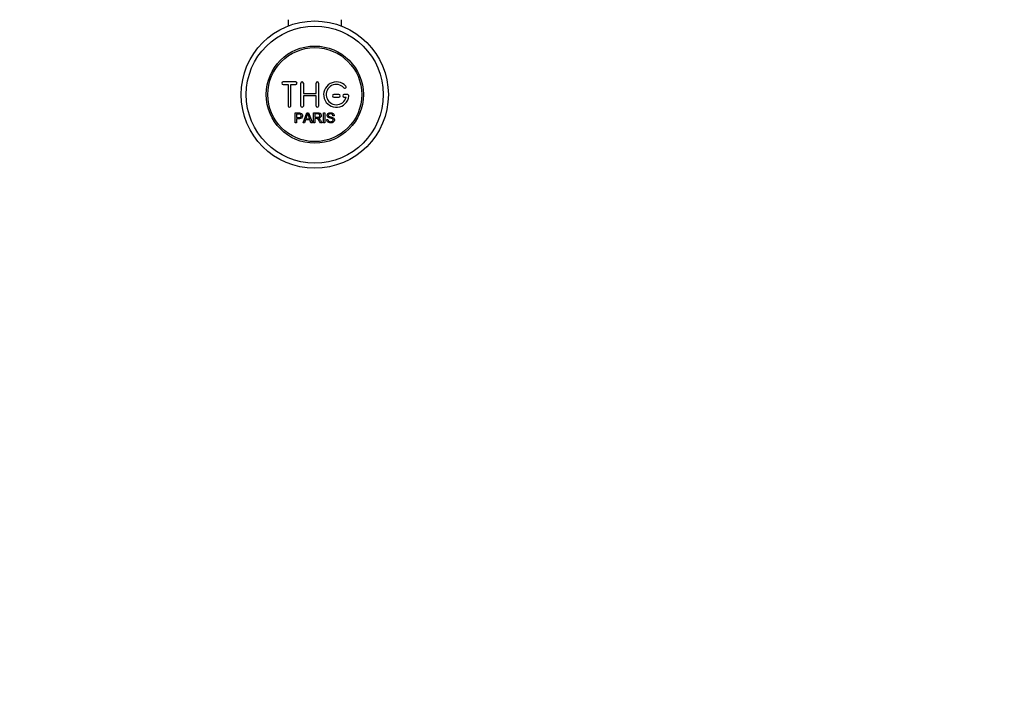
# Model space of a CAD drawing. Units: millimetres. Extents: x 0 to 1478, y 0 to 1758.
# Drawn here: x 627 to 1015, y 0 to 270 of the extents above; entities that cross this region are included whole.
import ezdxf
from ezdxf import colors
from ezdxf.entities.mleader import LeaderData, LeaderLine
from ezdxf.math import Vec2, Vec3

# ---------------------------------------------------------------- set-up
doc = ezdxf.new("R2010")
doc.units = ezdxf.units.MM
doc.layers.add('DV3_Défaut', color=7, linetype='Continuous')
doc.layers.add('Défaut', color=7, linetype='Continuous')

# ---------------------------------------------------------------- blocks, each defined once
blk = doc.blocks.new('_DOT')
at = {"color": 0}
blk.add_line((0, 0), (-1, 0), dxfattribs=at)
at = {"color": 0, "const_width": 0.333}
blk.add_lwpolyline([(-0.1665, 0, 1), (0.1665, 0, 1)], format="xyb", close=True, dxfattribs=at)
blk = doc.blocks.new('SE2')
at = {"layer": 'DV3_Défaut', "color": 7, "linetype": 'Continuous'}
for p, q in [((732.58, 270.4), (732.58, 267.93)), ((753.58, 267.93), (753.58, 270.4)), ((735.58, 245.9), (730.58, 245.9)), ((730.58, 244.9), (732.58, 244.9)), ((732.58, 244.9), (732.58, 236.4)), ((733.58, 236.4), (733.58, 244.9)), ((733.58, 244.9), (735.58, 244.9)), ((737.58, 236.4), (737.58, 245.4)), ((738.58, 245.4), (738.58, 241.4)), ((743.58, 241.4), (743.58, 245.4)), ((744.58, 245.4), (744.58, 236.4)), ((738.58, 241.4), (743.58, 241.4)), ((752.58, 240.9), (750.58, 240.9)), ((756.06, 240.9), (754.58, 240.9)), ((743.58, 240.4), (738.58, 240.4)), ((738.58, 240.4), (738.58, 236.4)), ((743.58, 236.4), (743.58, 240.4)), ((750.58, 239.9), (752.58, 239.9)), ((754.58, 239.9), (755.46, 239.9)), ((735.33, 229.83), (735.33, 233.7)), ((735.84, 233.25), (735.84, 231.86)), ((738.51, 229.83), (740, 233.7)), ((740, 233.7), (740.55, 233.7)), ((740.55, 233.7), (742.13, 229.83)), ((742.54, 229.83), (742.54, 233.7)), ((743.05, 233.27), (743.05, 231.99)), ((746.52, 229.83), (746.52, 233.7)), ((746.52, 233.7), (747.04, 233.7)), ((747.04, 233.7), (747.04, 229.83)), ((735.84, 229.83), (735.33, 229.83)), ((735.84, 231.41), (735.84, 229.83)), ((739.05, 229.83), (738.51, 229.83)), ((739.48, 231), (739.05, 229.83)), ((741.1, 231), (739.48, 231)), ((739.62, 231.42), (740.94, 231.42)), ((741.55, 229.83), (741.1, 231)), ((742.13, 229.83), (741.55, 229.83)), ((743.05, 229.83), (742.54, 229.83)), ((743.05, 231.55), (743.05, 229.83)), ((745.95, 229.83), (745.31, 229.83)), ((747.04, 229.83), (746.52, 229.83)), ((747.77, 231.08), (748.25, 231.12)), ((750.73, 232.61), (750.23, 232.57))]:
    blk.add_line(p, q, dxfattribs=at)
for radius in [29, 27, 19.14, 18.5]:
    blk.add_circle((743.08, 240.9), radius, dxfattribs=at)
for centre, radius, start, end in [((730.58, 245.4), 0.5, 90, 270), ((735.58, 245.4), 0.5, 270, 90), ((738.08, 245.4), 0.5, 0, 180), ((744.08, 245.4), 0.5, 0, 180), ((751.58, 240.9), 5, 41.8103, 353.6206), ((751.58, 240.9), 4, 41.8103, 345.5225), ((750.58, 240.4), 0.5, 90, 270), ((752.58, 240.4), 0.5, 270, 90), ((754.58, 240.4), 0.5, 90, 270), ((754.94, 243.9), 0.5, 221.8103, 41.8103), ((756.06, 240.4), 0.5, 353.6206, 90), ((733.08, 236.4), 0.5, 180, 0), ((738.08, 236.4), 0.5, 180, 0), ((729.04, 236.07), 11.56, 336.2723, 346.0887), ((773.08, 244.18), 34.58, 198.3498, 201.6508), ((744.08, 236.4), 0.5, 180, 0)]:
    blk.add_arc(centre, radius, start, end, dxfattribs=at)
for points, knots in [([(735.33, 233.7), (735.89, 233.7), (736.45, 233.72), (737.3, 233.69), (737.59, 233.65), (738.06, 233.35), (738.21, 233.08), (738.31, 232.53), (738.27, 232.24), (738.01, 231.75), (737.78, 231.56), (737.24, 231.41), (736.96, 231.41), (736.4, 231.41), (736.12, 231.41), (735.84, 231.41)], [0, 0, 0, 0, 0.25, 0.25, 0.375, 0.375, 0.5, 0.5, 0.625, 0.625, 0.75, 0.75, 0.875, 0.875, 1, 1, 1, 1]), ([(735.84, 231.86), (736.2, 231.86), (736.56, 231.85), (736.92, 231.86), (737.05, 231.87), (737.18, 231.88), (737.3, 231.92), (737.37, 231.94), (737.44, 231.97), (737.49, 232.01), (737.55, 232.05), (737.6, 232.1), (737.64, 232.16), (737.68, 232.21), (737.7, 232.27), (737.72, 232.33), (737.75, 232.42), (737.76, 232.52), (737.75, 232.61), (737.75, 232.69), (737.73, 232.77), (737.7, 232.85), (737.67, 232.92), (737.63, 232.99), (737.57, 233.05), (737.52, 233.11), (737.46, 233.15), (737.4, 233.18), (737.34, 233.2), (737.28, 233.22), (737.22, 233.23), (736.94, 233.26), (736.66, 233.25), (736.39, 233.25), (736.2, 233.25), (736.02, 233.25), (735.84, 233.25)], [0, 0, 0, 0, 0.231109, 0.231109, 0.231109, 0.315599, 0.315599, 0.315599, 0.361452, 0.361452, 0.361452, 0.407997, 0.407997, 0.407997, 0.449279, 0.449279, 0.449279, 0.510802, 0.510802, 0.510802, 0.56375, 0.56375, 0.56375, 0.617294, 0.617294, 0.617294, 0.663481, 0.663481, 0.663481, 0.70395, 0.70395, 0.70395, 0.882069, 0.882069, 0.882069, 1, 1, 1, 1]), ([(742.54, 233.7), (743.16, 233.7), (743.77, 233.72), (744.39, 233.7), (744.55, 233.69), (744.71, 233.68), (744.86, 233.65), (744.97, 233.63), (745.07, 233.59), (745.16, 233.54), (745.26, 233.49), (745.34, 233.41), (745.41, 233.33), (745.48, 233.23), (745.54, 233.12), (745.58, 233), (745.62, 232.89), (745.64, 232.76), (745.64, 232.64), (745.64, 232.51), (745.62, 232.38), (745.57, 232.26), (745.53, 232.15), (745.46, 232.05), (745.38, 231.96), (745.3, 231.88), (745.22, 231.82), (745.12, 231.76), (744.98, 231.69), (744.83, 231.64), (744.67, 231.61), (744.63, 231.6), (744.59, 231.6), (744.55, 231.59)], [0, 0, 0, 0, 0.340399, 0.340399, 0.340399, 0.428735, 0.428735, 0.428735, 0.488921, 0.488921, 0.488921, 0.549857, 0.549857, 0.549857, 0.619166, 0.619166, 0.619166, 0.688802, 0.688802, 0.688802, 0.760928, 0.760928, 0.760928, 0.828185, 0.828185, 0.828185, 0.887967, 0.887967, 0.887967, 0.976276, 0.976276, 0.976276, 1, 1, 1, 1]), ([(743.05, 231.99), (743.46, 231.99), (743.87, 231.98), (744.28, 232), (744.39, 232), (744.51, 232.01), (744.62, 232.04), (744.69, 232.06), (744.77, 232.09), (744.83, 232.13), (744.88, 232.16), (744.93, 232.2), (744.97, 232.25), (745.01, 232.29), (745.04, 232.35), (745.06, 232.4), (745.09, 232.47), (745.11, 232.53), (745.11, 232.6), (745.11, 232.67), (745.11, 232.74), (745.09, 232.81), (745.07, 232.88), (745.04, 232.95), (744.99, 233.01), (744.95, 233.06), (744.91, 233.1), (744.85, 233.14), (744.8, 233.17), (744.74, 233.2), (744.67, 233.22), (744.55, 233.26), (744.42, 233.27), (744.3, 233.27), (743.88, 233.27), (743.47, 233.27), (743.05, 233.27)], [0, 0, 0, 0, 0.253281, 0.253281, 0.253281, 0.325224, 0.325224, 0.325224, 0.37194, 0.37194, 0.37194, 0.410177, 0.410177, 0.410177, 0.448282, 0.448282, 0.448282, 0.491287, 0.491287, 0.491287, 0.535371, 0.535371, 0.535371, 0.582029, 0.582029, 0.582029, 0.621941, 0.621941, 0.621941, 0.663591, 0.663591, 0.663591, 0.743208, 0.743208, 0.743208, 1, 1, 1, 1]), ([(750.23, 232.57), (750.21, 232.79), (750.13, 233), (749.79, 233.27), (749.57, 233.31), (749.14, 233.32), (748.92, 233.31), (748.52, 233.11), (748.39, 232.9), (748.42, 232.58), (748.47, 232.48), (748.62, 232.33), (748.72, 232.29), (749.03, 232.18), (749.24, 232.14), (749.86, 231.99), (750.31, 231.89), (750.88, 231.27), (750.91, 230.76), (750.47, 230.01), (750.02, 229.81), (749.17, 229.74), (748.72, 229.79), (748, 230.23), (747.78, 230.65), (747.77, 231.08)], [0, 0, 0, 0, 0.0625, 0.0625, 0.125, 0.125, 0.1875, 0.1875, 0.25, 0.25, 0.28125, 0.28125, 0.3125, 0.3125, 0.375, 0.375, 0.5, 0.5, 0.625, 0.625, 0.75, 0.75, 0.875, 0.875, 1, 1, 1, 1]), ([(748.25, 231.12), (748.27, 230.91), (748.34, 230.7), (748.63, 230.39), (748.84, 230.3), (749.25, 230.21), (749.47, 230.21), (749.9, 230.29), (750.12, 230.38), (750.37, 230.73), (750.39, 230.98), (750.15, 231.34), (749.94, 231.42), (749.33, 231.6), (748.89, 231.65), (748.32, 231.92), (748.14, 232.06), (747.92, 232.43), (747.89, 232.65), (747.96, 233.08), (748.07, 233.28), (748.39, 233.57), (748.6, 233.66), (749.22, 233.82), (749.67, 233.79), (750.45, 233.44), (750.71, 233.04), (750.73, 232.61)], [0, 0, 0, 0, 0.0625, 0.0625, 0.125, 0.125, 0.1875, 0.1875, 0.25, 0.25, 0.3125, 0.3125, 0.375, 0.375, 0.5, 0.5, 0.5625, 0.5625, 0.625, 0.625, 0.6875, 0.6875, 0.75, 0.75, 0.875, 0.875, 1, 1, 1, 1]), ([(745.31, 229.83), (745.17, 230.05), (745.03, 230.27), (744.76, 230.7), (744.62, 230.92), (744.42, 231.18), (744.38, 231.23), (744.3, 231.32), (744.25, 231.37), (744.15, 231.45), (744.09, 231.48), (744, 231.51), (743.97, 231.52), (743.9, 231.54), (743.87, 231.54), (743.77, 231.55), (743.71, 231.55), (743.58, 231.55), (743.38, 231.55), (743.19, 231.55), (743.05, 231.55)], [0, 0, 0, 0, 0.25, 0.25, 0.5, 0.5, 0.5625, 0.5625, 0.625, 0.625, 0.6875, 0.6875, 0.71875, 0.71875, 0.75, 0.75, 0.8125, 0.8125, 0.875, 1, 1, 1, 1]), ([(744.55, 231.59), (744.63, 231.55), (744.72, 231.51), (744.87, 231.39), (744.94, 231.32), (745.13, 231.11), (745.24, 230.95), (745.54, 230.47), (745.75, 230.15), (745.95, 229.83)], [0, 0, 0, 0, 0.125, 0.125, 0.25, 0.25, 0.5, 0.5, 1, 1, 1, 1])]:
    blk.add_open_spline(points, degree=3, knots=knots, dxfattribs=at)

msp = doc.modelspace()

# ---------------------------------------------------------------- block references
at = {"layer": 'Défaut'}
msp.add_blockref('SE2', (0, 0), dxfattribs=at)

# ---------------------------------------------------------------- leaders
at = {"layer": 'Défaut', "color": 7, "linetype": 'Continuous'}
ml = msp.add_multileader_mtext('Standard', dxfattribs=at)
ml.set_content('{\\pxsm0.9;\\fSolid Edge ISO|b1||i0||c0|p34;\\W1.;14/03/2018\\P}', color=256)
ml.set_leader_properties()
ml.set_arrow_properties(name='DOT')
ml.build(insert=Vec2(0, 0))
ml.multileader.update_dxf_attribs({"leader_type": 0, "dogleg_length": 0, "arrow_head_size": 12})
ctx = ml.context
ctx.base_point, ctx.char_height, ctx.arrow_head_size, ctx.landing_gap_size = Vec3(1390.41, 1750.71), 12, 12, 4.2
notes = []
notes.append((ctx, [(0, (0, 0, 0), (0, 0), (1, 0), 1, [])]))
ctx.mtext.insert = Vec3(1392.41, 1756.83)
for ctx, leaders in notes:
    for number, flags, end, landing, length, lines in leaders:
        leader = LeaderData()
        leader.index, (leader.has_last_leader_line, leader.has_dogleg_vector, leader.attachment_direction) = number, flags
        leader.last_leader_point, leader.dogleg_vector, leader.dogleg_length = Vec3(end), Vec3(landing), length
        for number, points, colour, breaks in lines:
            line = LeaderLine()
            line.index, line.vertices, line.color, line.breaks = number, Vec3.list(points), colors.encode_raw_color(colour), breaks
            leader.lines.append(line)
        ctx.leaders.append(leader)

doc.saveas('drawing.dxf')
